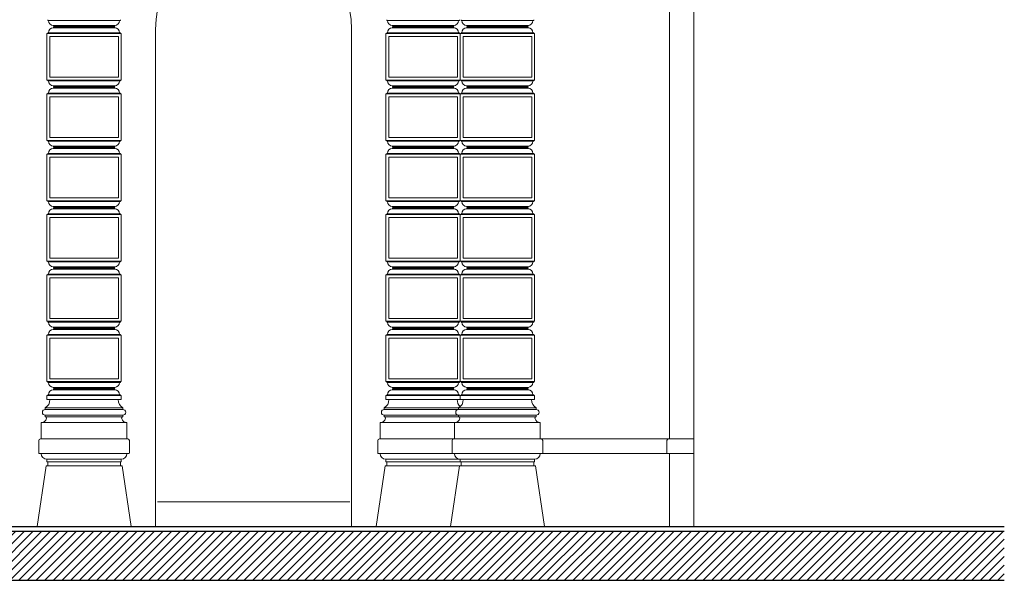
# Model space of a CAD drawing. Units: millimetres. Extents: x -35490 to -15614, y -22385 to 9808.
# Drawn here: x -31195 to -30592, y 7862 to 8205 of the extents above; entities that cross this region are included whole.
import ezdxf

# ---------------------------------------------------------------- set-up
doc = ezdxf.new("R2010")
doc.units = ezdxf.units.MM
for name, color, linetype, lineweight in [('+A_A_0.15', 3, 'Continuous', 0), ('+A_A_0.18', 191, 'Continuous', 18), ('+A_A_0.25', 4, 'Continuous', 0), ('+A_A_0.30', 5, 'Continuous', 0)]:
    doc.layers.add(name, color=color, linetype=linetype, lineweight=lineweight)
doc.layers.add('36', color=36, linetype='Continuous')
doc.layers.add('6', color=2, linetype='Continuous')

msp = doc.modelspace()

# ---------------------------------------------------------------- hatches: boundary and pattern name
at = {"layer": '36'}
h = msp.add_hatch(dxfattribs=at)
h.set_pattern_fill('ANSI31', color=256, scale=30, style=0)
h.set_pattern_definition([(45, (-35886.7553, 12779.6902), (-2.6516504, 2.6516504), [])])
h.paths.add_polyline_path([(-30591.84, 7861.8), (-30591.84, 7891.8), (-32845.8, 7891.8), (-32845.8, 7861.8)])

# ---------------------------------------------------------------- linework, layer by layer
at = {"layer": '+A_A_0.15'}
for p, q in [((-31111.38, 8198.8), (-31111.38, 7894.8)), ((-30991.38, 8198.8), (-30991.38, 7894.8))]:
    msp.add_line(p, q, dxfattribs=at)
msp.add_arc((-31051.38, 8198.8), 60, 0, 180, dxfattribs=at)
at = {"layer": '+A_A_0.18'}
for p, q in [((-30781.88, 8338.34), (-30781.88, 7894.8)), ((-30796.88, 8292.8), (-30796.88, 7948.3)), ((-30969.88, 8204.2), (-30969.88, 8204.7)), ((-30969.88, 8204.2), (-30969.38, 8204.2)), ((-30925.38, 8204.2), (-30969.38, 8204.2)), ((-30969.88, 8196.71), (-30969.88, 8196.21)), ((-30969.88, 8196.71), (-30969.38, 8196.71)), ((-30925.38, 8196.71), (-30969.38, 8196.71)), ((-30928.88, 8201.2), (-30966.38, 8201.2)), ((-30966.38, 8200.7), (-30966.38, 8201.2)), ((-30966.38, 8200.7), (-30965.88, 8200.7)), ((-30966.38, 8199.71), (-30966.38, 8200.21)), ((-30966.38, 8200.21), (-30965.88, 8200.21)), ((-30928.88, 8199.71), (-30966.38, 8199.71)), ((-30928.88, 8200.7), (-30965.88, 8200.7)), ((-30965.88, 8200.2), (-30965.88, 8200.7)), ((-30928.88, 8200.21), (-30965.88, 8200.21)), ((-30929.38, 8200.2), (-30965.88, 8200.2)), ((-30928.88, 8200.7), (-30929.38, 8200.7)), ((-30929.38, 8200.2), (-30929.38, 8200.7)), ((-30928.88, 8200.7), (-30928.88, 8201.2)), ((-30928.88, 8199.71), (-30928.88, 8200.21)), ((-30924.88, 8196.21), (-30970.38, 8196.21)), ((-30970.38, 8196.21), (-30970.38, 8167.81)), ((-30926.58, 8194.51), (-30968.68, 8194.51)), ((-30968.68, 8194.51), (-30968.68, 8169.51)), ((-30926.58, 8194.51), (-30926.58, 8169.51)), ((-30924.88, 8167.81), (-30970.38, 8167.81)), ((-30969.88, 8167.31), (-30969.88, 8167.81)), ((-30969.88, 8167.31), (-30969.38, 8167.31)), ((-30925.38, 8167.31), (-30969.38, 8167.31)), ((-30926.58, 8169.51), (-30968.68, 8169.51)), ((-30928.88, 8164.31), (-30966.38, 8164.31)), ((-30966.38, 8163.81), (-30966.38, 8164.31)), ((-30966.38, 8163.81), (-30965.88, 8163.81)), ((-30966.38, 8162.81), (-30966.38, 8163.31)), ((-30966.38, 8163.31), (-30965.88, 8163.31)), ((-30928.88, 8162.81), (-30966.38, 8162.81)), ((-30928.88, 8163.81), (-30965.88, 8163.81)), ((-30965.88, 8163.31), (-30965.88, 8163.81)), ((-30928.88, 8163.31), (-30965.88, 8163.31)), ((-30929.38, 8163.31), (-30965.88, 8163.31)), ((-30928.88, 8163.81), (-30929.38, 8163.81)), ((-30929.38, 8163.31), (-30929.38, 8163.81)), ((-30928.88, 8163.81), (-30928.88, 8164.31)), ((-30928.88, 8162.81), (-30928.88, 8163.31)), ((-30924.88, 8159.31), (-30970.38, 8159.31)), ((-30970.38, 8159.31), (-30970.38, 8130.9)), ((-30969.88, 8159.81), (-30969.88, 8159.31)), ((-30969.88, 8159.81), (-30969.38, 8159.81)), ((-30925.38, 8159.81), (-30969.38, 8159.81)), ((-30926.58, 8157.61), (-30968.68, 8157.61)), ((-30968.68, 8157.61), (-30968.68, 8132.6)), ((-30926.58, 8157.61), (-30926.58, 8132.6)), ((-30924.88, 8130.9), (-30970.38, 8130.9)), ((-30969.88, 8130.4), (-30969.88, 8130.9)), ((-30969.88, 8130.4), (-30969.38, 8130.4)), ((-30925.38, 8130.4), (-30969.38, 8130.4)), ((-30926.58, 8132.6), (-30968.68, 8132.6)), ((-30928.88, 8127.4), (-30966.38, 8127.4)), ((-30966.38, 8126.9), (-30966.38, 8127.4)), ((-30966.38, 8126.9), (-30965.88, 8126.9)), ((-30966.38, 8125.9), (-30966.38, 8126.4)), ((-30966.38, 8126.4), (-30965.88, 8126.4)), ((-30928.88, 8125.9), (-30966.38, 8125.9)), ((-30928.88, 8126.9), (-30965.88, 8126.9)), ((-30965.88, 8126.4), (-30965.88, 8126.9)), ((-30928.88, 8126.4), (-30965.88, 8126.4)), ((-30929.38, 8126.4), (-30965.88, 8126.4)), ((-30928.88, 8126.9), (-30929.38, 8126.9)), ((-30929.38, 8126.4), (-30929.38, 8126.9)), ((-30928.88, 8126.9), (-30928.88, 8127.4)), ((-30928.88, 8125.9), (-30928.88, 8126.4)), ((-30924.88, 8122.4), (-30970.38, 8122.4)), ((-30970.38, 8122.4), (-30970.38, 8094)), ((-30969.88, 8122.9), (-30969.88, 8122.4)), ((-30969.88, 8122.9), (-30969.38, 8122.9)), ((-30925.38, 8122.9), (-30969.38, 8122.9)), ((-30926.58, 8120.7), (-30968.68, 8120.7)), ((-30968.68, 8120.7), (-30968.68, 8095.7)), ((-30926.58, 8120.7), (-30926.58, 8095.7)), ((-30926.58, 8095.7), (-30968.68, 8095.7)), ((-30924.88, 8094), (-30970.38, 8094)), ((-30969.88, 8093.5), (-30969.88, 8094)), ((-30969.88, 8093.5), (-30969.38, 8093.5)), ((-30925.38, 8093.5), (-30969.38, 8093.5)), ((-30928.88, 8090.5), (-30966.38, 8090.5)), ((-30966.38, 8090), (-30966.38, 8090.5)), ((-30966.38, 8090), (-30965.88, 8090)), ((-30966.38, 8089), (-30966.38, 8089.5)), ((-30966.38, 8089.5), (-30965.88, 8089.5)), ((-30928.88, 8089), (-30966.38, 8089)), ((-30928.88, 8090), (-30965.88, 8090)), ((-30965.88, 8089.5), (-30965.88, 8090)), ((-30928.88, 8089.5), (-30965.88, 8089.5)), ((-30929.38, 8089.5), (-30965.88, 8089.5)), ((-30928.88, 8090), (-30929.38, 8090)), ((-30929.38, 8089.5), (-30929.38, 8090)), ((-30928.88, 8090), (-30928.88, 8090.5)), ((-30928.88, 8089), (-30928.88, 8089.5)), ((-30924.88, 8085.5), (-30970.38, 8085.5)), ((-30970.38, 8085.5), (-30970.38, 8057.1)), ((-30969.88, 8086), (-30969.88, 8085.5)), ((-30969.88, 8086), (-30969.38, 8086)), ((-30925.38, 8086), (-30969.38, 8086)), ((-30926.58, 8083.8), (-30968.68, 8083.8)), ((-30968.68, 8083.8), (-30968.68, 8058.8)), ((-30926.58, 8083.8), (-30926.58, 8058.8)), ((-30926.58, 8058.8), (-30968.68, 8058.8)), ((-30924.88, 8057.1), (-30970.38, 8057.1)), ((-30969.88, 8056.6), (-30969.88, 8057.1)), ((-30969.88, 8056.6), (-30969.38, 8056.6)), ((-30925.38, 8056.6), (-30969.38, 8056.6)), ((-30928.88, 8053.6), (-30966.38, 8053.6)), ((-30966.38, 8053.1), (-30966.38, 8053.6)), ((-30966.38, 8053.1), (-30965.88, 8053.1)), ((-30966.38, 8052.1), (-30966.38, 8052.6)), ((-30966.38, 8052.6), (-30965.88, 8052.6)), ((-30928.88, 8052.1), (-30966.38, 8052.1)), ((-30928.88, 8053.1), (-30965.88, 8053.1)), ((-30965.88, 8052.6), (-30965.88, 8053.1)), ((-30928.88, 8052.6), (-30965.88, 8052.6)), ((-30929.38, 8052.6), (-30965.88, 8052.6)), ((-30928.88, 8053.1), (-30929.38, 8053.1)), ((-30929.38, 8052.6), (-30929.38, 8053.1)), ((-30928.88, 8053.1), (-30928.88, 8053.6)), ((-30928.88, 8052.1), (-30928.88, 8052.6)), ((-30924.88, 8048.6), (-30970.38, 8048.6)), ((-30970.38, 8048.6), (-30970.38, 8020.2)), ((-30969.88, 8049.1), (-30969.88, 8048.6)), ((-30969.88, 8049.1), (-30969.38, 8049.1)), ((-30925.38, 8049.1), (-30969.38, 8049.1)), ((-30926.58, 8046.9), (-30968.68, 8046.9)), ((-30968.68, 8046.9), (-30968.68, 8021.9)), ((-30926.58, 8046.9), (-30926.58, 8021.9)), ((-30926.58, 8021.9), (-30968.68, 8021.9)), ((-30924.88, 8020.2), (-30970.38, 8020.2)), ((-30969.88, 8019.7), (-30969.88, 8020.2)), ((-30969.88, 8019.7), (-30969.38, 8019.7)), ((-30925.38, 8019.7), (-30969.38, 8019.7)), ((-30928.88, 8016.7), (-30966.38, 8016.7)), ((-30966.38, 8016.2), (-30966.38, 8016.7)), ((-30966.38, 8016.2), (-30965.88, 8016.2)), ((-30928.88, 8016.2), (-30965.88, 8016.2)), ((-30965.88, 8015.7), (-30965.88, 8016.2)), ((-30928.88, 8016.2), (-30929.38, 8016.2)), ((-30929.38, 8015.7), (-30929.38, 8016.2)), ((-30928.88, 8016.2), (-30928.88, 8016.7)), ((-30924.88, 8011.7), (-30970.38, 8011.7)), ((-30970.38, 8011.7), (-30970.38, 7983.3)), ((-30969.88, 8012.2), (-30969.88, 8011.7)), ((-30969.88, 8012.2), (-30969.38, 8012.2)), ((-30925.38, 8012.2), (-30969.38, 8012.2)), ((-30968.68, 8010), (-30968.68, 7985)), ((-30926.58, 8010), (-30968.68, 8010)), ((-30966.38, 8015.2), (-30966.38, 8015.7)), ((-30966.38, 8015.7), (-30965.88, 8015.7)), ((-30928.88, 8015.2), (-30966.38, 8015.2)), ((-30928.88, 8015.7), (-30965.88, 8015.7)), ((-30929.38, 8015.7), (-30965.88, 8015.7)), ((-30928.88, 8015.7), (-30929.38, 8015.7)), ((-30928.88, 8015.2), (-30928.88, 8015.7)), ((-30926.58, 8010), (-30926.58, 7985)), ((-30924.88, 7983.3), (-30970.38, 7983.3)), ((-30969.88, 7982.8), (-30969.88, 7983.3)), ((-30969.88, 7982.8), (-30969.38, 7982.8)), ((-30925.38, 7982.8), (-30969.38, 7982.8)), ((-30926.58, 7985), (-30968.68, 7985)), ((-30928.88, 7979.8), (-30966.38, 7979.8)), ((-30966.38, 7979.3), (-30966.38, 7979.8)), ((-30966.38, 7979.8), (-30966.38, 7979.3)), ((-30928.88, 7979.3), (-30928.88, 7979.8)), ((-30924.88, 7974.8), (-30970.38, 7974.8)), ((-30970.38, 7974.8), (-30969.88, 7974.8)), ((-30970.38, 7974.8), (-30970.38, 7972.3)), ((-30969.88, 7975.3), (-30969.88, 7974.8)), ((-30969.88, 7975.3), (-30969.38, 7975.3)), ((-30969.88, 7975.3), (-30969.88, 7974.8)), ((-30969.88, 7975.3), (-30969.38, 7975.3)), ((-30925.38, 7975.3), (-30969.38, 7975.3)), ((-30966.38, 7979.3), (-30965.88, 7979.3)), ((-30966.38, 7979.3), (-30965.88, 7979.3)), ((-30966.38, 7978.3), (-30966.38, 7978.8)), ((-30966.38, 7978.8), (-30965.88, 7978.8)), ((-30966.38, 7978.8), (-30965.88, 7978.8)), ((-30966.38, 7978.8), (-30966.38, 7978.3)), ((-30928.88, 7978.3), (-30966.38, 7978.3)), ((-30928.88, 7979.3), (-30965.88, 7979.3)), ((-30965.88, 7978.8), (-30965.88, 7979.3)), ((-30965.88, 7979.3), (-30965.88, 7978.8)), ((-30928.88, 7978.8), (-30965.88, 7978.8)), ((-30928.88, 7979.3), (-30929.38, 7979.3)), ((-30929.38, 7978.8), (-30929.38, 7979.3)), ((-30928.88, 7978.8), (-30929.38, 7978.8)), ((-30928.88, 7978.3), (-30928.88, 7978.8)), ((-30924.88, 7972.3), (-30970.38, 7972.3)), ((-30970.38, 7972.3), (-30968.58, 7972.3)), ((-30924.88, 7972.3), (-30926.68, 7972.3)), ((-30971.38, 7967.3), (-30971.38, 7966.3)), ((-30923.88, 7967.3), (-30971.38, 7967.3)), ((-30925.88, 7966.3), (-30971.38, 7966.3)), ((-30925.88, 7962.8), (-30971.38, 7962.8)), ((-30971.38, 7962.8), (-30971.38, 7961.8)), ((-30925.88, 7961.8), (-30971.38, 7961.8)), ((-30921.38, 7958.3), (-30973.88, 7958.3)), ((-30973.88, 7958.3), (-30973.88, 7948.3)), ((-30975.38, 7947.3), (-30975.38, 7939.8)), ((-30973.88, 7948.3), (-30974.38, 7948.3)), ((-30973.88, 7948.3), (-30781.88, 7948.3)), ((-30798.38, 7947.3), (-30798.38, 7939.8)), ((-30796.88, 7948.3), (-30797.38, 7948.3)), ((-30973.88, 7939.3), (-30974.88, 7939.3)), ((-30973.88, 7939.3), (-30781.88, 7939.3)), ((-30796.88, 7939.3), (-30797.88, 7939.3)), ((-30796.88, 7939.3), (-30796.88, 7894.8)), ((-30976.38, 7894.8), (-30970.88, 7931.8)), ((-30969.88, 7931.8), (-30970.88, 7931.8)), ((-30924.88, 7935.8), (-30970.38, 7935.8)), ((-30970.38, 7935.8), (-30970.38, 7934.3)), ((-30924.88, 7934.3), (-30970.38, 7934.3)), ((-30970.38, 7934.3), (-30969.88, 7934.3)), ((-30969.88, 7934.3), (-30969.88, 7931.8)), ((-30925.38, 7931.8), (-30969.88, 7931.8))]:
    msp.add_line(p, q, dxfattribs=at)
for centre, radius, start, end in [((-30966.38, 8204.2), 3, 180, 270), ((-30928.88, 8204.2), 3, 270, 0), ((-30966.38, 8196.71), 3, 90, 180), ((-30928.88, 8196.71), 3, 0, 90), ((-30966.38, 8167.31), 3, 180, 270), ((-30928.88, 8167.31), 3, 270, 0), ((-30966.38, 8159.81), 3, 90, 180), ((-30928.88, 8159.81), 3, 0, 90), ((-30966.38, 8130.4), 3, 180, 270), ((-30928.88, 8130.4), 3, 270, 0), ((-30966.38, 8122.9), 3, 90, 180), ((-30928.88, 8122.9), 3, 0, 90), ((-30966.38, 8093.5), 3, 180, 270), ((-30966.38, 8086), 3, 90, 180), ((-30928.88, 8093.5), 3, 270, 0), ((-30928.88, 8086), 3, 0, 90), ((-30966.38, 8056.6), 3, 180, 270), ((-30966.38, 8049.1), 3, 90, 180), ((-30928.88, 8056.6), 3, 270, 0), ((-30928.88, 8049.1), 3, 0, 90), ((-30966.38, 8019.7), 3, 180, 270), ((-30928.88, 8019.7), 3, 270, 0), ((-30966.38, 8012.2), 3, 90, 180), ((-30928.88, 8012.2), 3, 0, 90), ((-30966.38, 7982.8), 3, 180, 270), ((-30928.88, 7982.8), 3, 270, 0), ((-30966.38, 7975.3), 3, 90, 180), ((-30928.88, 7975.3), 3, 0, 90), ((-30974.06, 7972.08), 5.49, 299.26342, 2.23893), ((-30921.2, 7972.08), 5.49, 177.76107, 227.8468), ((-30971.38, 7964.55), 1.75, 90, 270), ((-30971.38, 7961.05), 0.75, 348.31695, 90), ((-30973.83, 7961.55), 3.25, 269.09965, 348.44767), ((-30974.38, 7947.3), 1, 90, 180), ((-30797.38, 7947.3), 1, 90, 180), ((-30974.88, 7939.8), 0.5, 180, 270), ((-30970.38, 7939.3), 3.5, 180, 270), ((-30797.88, 7939.8), 0.5, 180, 270)]:
    msp.add_arc(centre, radius, start, end, dxfattribs=at)
at = {"layer": '+A_A_0.25'}
for p, q in [((-30925.38, 8204.2), (-30925.88, 8204.2)), ((-30925.38, 8204.2), (-30925.38, 8204.7)), ((-30925.38, 8196.71), (-30925.88, 8196.71)), ((-30925.38, 8196.71), (-30925.38, 8196.21)), ((-30924.88, 8196.21), (-30924.88, 8167.81)), ((-30925.38, 8167.31), (-30925.88, 8167.31)), ((-30925.38, 8167.31), (-30925.38, 8167.81)), ((-30925.38, 8159.81), (-30925.88, 8159.81)), ((-30925.38, 8159.81), (-30925.38, 8159.31)), ((-30924.88, 8159.31), (-30924.88, 8130.9)), ((-30925.38, 8130.4), (-30925.88, 8130.4)), ((-30925.38, 8130.4), (-30925.38, 8130.9)), ((-30925.38, 8122.9), (-30925.88, 8122.9)), ((-30925.38, 8122.9), (-30925.38, 8122.4)), ((-30924.88, 8122.4), (-30924.88, 8094)), ((-30925.38, 8093.5), (-30925.88, 8093.5)), ((-30925.38, 8093.5), (-30925.38, 8094)), ((-30925.38, 8086), (-30925.88, 8086)), ((-30925.38, 8086), (-30925.38, 8085.5)), ((-30924.88, 8085.5), (-30924.88, 8057.1)), ((-30925.38, 8056.6), (-30925.88, 8056.6)), ((-30925.38, 8056.6), (-30925.38, 8057.1)), ((-30925.38, 8049.1), (-30925.88, 8049.1)), ((-30925.38, 8049.1), (-30925.38, 8048.6)), ((-30924.88, 8048.6), (-30924.88, 8020.2)), ((-30925.38, 8019.7), (-30925.88, 8019.7)), ((-30925.38, 8019.7), (-30925.38, 8020.2)), ((-30925.38, 8012.2), (-30925.88, 8012.2)), ((-30925.38, 8012.2), (-30925.38, 8011.7)), ((-30924.88, 8011.7), (-30924.88, 7983.3)), ((-30925.38, 7982.8), (-30925.88, 7982.8)), ((-30925.38, 7982.8), (-30925.38, 7983.3)), ((-30925.38, 7975.3), (-30925.88, 7975.3)), ((-30925.38, 7975.3), (-30925.38, 7974.8)), ((-30924.88, 7974.8), (-30924.88, 7972.3)), ((-30924.88, 7972.3), (-30923.08, 7972.3)), ((-31182.88, 7947.3), (-31182.88, 7939.8)), ((-30924.88, 7934.3), (-30925.38, 7934.3)), ((-31110.25, 7909.8), (-30992.52, 7909.8)), ((-31183.88, 7894.8), (-31126.38, 7894.8))]:
    msp.add_line(p, q, dxfattribs=at)
for centre, radius, start, end in [((-31181.88, 7947.3), 1, 90, 180), ((-31182.38, 7939.8), 0.5, 180, 270)]:
    msp.add_arc(centre, radius, start, end, dxfattribs=at)
at = {"layer": '+A_A_0.30'}
for p, q in [((-31177.38, 8204.2), (-31177.38, 8204.7)), ((-31177.38, 8204.2), (-31176.88, 8204.2)), ((-31132.88, 8204.2), (-31176.88, 8204.2)), ((-31132.88, 8204.2), (-31133.38, 8204.2)), ((-31132.88, 8204.2), (-31132.88, 8204.7)), ((-30924.38, 8204.2), (-30924.38, 8204.7)), ((-30924.38, 8204.2), (-30923.88, 8204.2)), ((-30879.88, 8204.2), (-30923.88, 8204.2)), ((-30879.88, 8204.2), (-30880.38, 8204.2)), ((-30879.88, 8204.2), (-30879.88, 8204.7)), ((-31177.38, 8196.71), (-31177.38, 8196.21)), ((-31177.38, 8196.71), (-31176.88, 8196.71)), ((-31132.88, 8196.71), (-31176.88, 8196.71)), ((-31136.38, 8201.2), (-31173.88, 8201.2)), ((-31173.88, 8200.7), (-31173.88, 8201.2)), ((-31173.88, 8200.7), (-31173.38, 8200.7)), ((-31173.88, 8199.71), (-31173.88, 8200.21)), ((-31173.88, 8200.21), (-31173.38, 8200.21)), ((-31136.38, 8199.71), (-31173.88, 8199.71)), ((-31136.38, 8200.7), (-31173.38, 8200.7)), ((-31173.38, 8200.2), (-31173.38, 8200.7)), ((-31136.38, 8200.21), (-31173.38, 8200.21)), ((-31136.88, 8200.2), (-31173.38, 8200.2)), ((-31136.38, 8200.7), (-31136.88, 8200.7)), ((-31136.88, 8200.2), (-31136.88, 8200.7)), ((-31136.38, 8200.7), (-31136.38, 8201.2)), ((-31136.38, 8199.71), (-31136.38, 8200.21)), ((-31132.88, 8196.71), (-31133.38, 8196.71)), ((-31132.88, 8196.71), (-31132.88, 8196.21)), ((-30924.38, 8196.71), (-30924.38, 8196.21)), ((-30924.38, 8196.71), (-30923.88, 8196.71)), ((-30879.88, 8196.71), (-30923.88, 8196.71)), ((-30883.38, 8201.2), (-30920.88, 8201.2)), ((-30920.88, 8200.7), (-30920.88, 8201.2)), ((-30920.88, 8200.7), (-30920.38, 8200.7)), ((-30920.88, 8199.71), (-30920.88, 8200.21)), ((-30920.88, 8200.21), (-30920.38, 8200.21)), ((-30883.38, 8199.71), (-30920.88, 8199.71)), ((-30883.38, 8200.7), (-30920.38, 8200.7)), ((-30920.38, 8200.2), (-30920.38, 8200.7)), ((-30883.38, 8200.21), (-30920.38, 8200.21)), ((-30883.88, 8200.2), (-30920.38, 8200.2)), ((-30883.38, 8200.7), (-30883.88, 8200.7)), ((-30883.88, 8200.2), (-30883.88, 8200.7)), ((-30883.38, 8200.7), (-30883.38, 8201.2)), ((-30883.38, 8199.71), (-30883.38, 8200.21)), ((-30879.88, 8196.71), (-30880.38, 8196.71)), ((-30879.88, 8196.71), (-30879.88, 8196.21)), ((-31132.38, 8196.21), (-31177.88, 8196.21)), ((-31177.88, 8196.21), (-31177.88, 8167.81)), ((-31134.08, 8194.51), (-31176.18, 8194.51)), ((-31176.18, 8194.51), (-31176.18, 8169.51)), ((-31134.08, 8194.51), (-31134.08, 8169.51)), ((-31132.38, 8196.21), (-31132.38, 8167.81)), ((-30879.38, 8196.21), (-30924.88, 8196.21)), ((-30924.88, 8196.21), (-30924.88, 8167.81)), ((-30881.08, 8194.51), (-30923.18, 8194.51)), ((-30923.18, 8194.51), (-30923.18, 8169.51)), ((-30881.08, 8194.51), (-30881.08, 8169.51)), ((-30879.38, 8196.21), (-30879.38, 8167.81)), ((-31132.38, 8167.81), (-31177.88, 8167.81)), ((-31177.38, 8167.31), (-31177.38, 8167.81)), ((-31177.38, 8167.31), (-31176.88, 8167.31)), ((-31132.88, 8167.31), (-31176.88, 8167.31)), ((-31134.08, 8169.51), (-31176.18, 8169.51)), ((-31132.88, 8167.31), (-31133.38, 8167.31)), ((-31132.88, 8167.31), (-31132.88, 8167.81)), ((-30879.38, 8167.81), (-30924.88, 8167.81)), ((-30924.38, 8167.31), (-30924.38, 8167.81)), ((-30924.38, 8167.31), (-30923.88, 8167.31)), ((-30879.88, 8167.31), (-30923.88, 8167.31)), ((-30881.08, 8169.51), (-30923.18, 8169.51)), ((-30879.88, 8167.31), (-30880.38, 8167.31)), ((-30879.88, 8167.31), (-30879.88, 8167.81)), ((-31136.38, 8164.31), (-31173.88, 8164.31)), ((-31173.88, 8163.81), (-31173.88, 8164.31)), ((-31173.88, 8163.81), (-31173.38, 8163.81)), ((-31173.88, 8162.81), (-31173.88, 8163.31)), ((-31173.88, 8163.31), (-31173.38, 8163.31)), ((-31136.38, 8162.81), (-31173.88, 8162.81)), ((-31136.38, 8163.81), (-31173.38, 8163.81)), ((-31173.38, 8163.31), (-31173.38, 8163.81)), ((-31136.38, 8163.31), (-31173.38, 8163.31)), ((-31136.88, 8163.31), (-31173.38, 8163.31)), ((-31136.38, 8163.81), (-31136.88, 8163.81)), ((-31136.88, 8163.31), (-31136.88, 8163.81)), ((-31136.38, 8163.81), (-31136.38, 8164.31)), ((-31136.38, 8162.81), (-31136.38, 8163.31)), ((-30883.38, 8164.31), (-30920.88, 8164.31)), ((-30920.88, 8163.81), (-30920.88, 8164.31)), ((-30920.88, 8163.81), (-30920.38, 8163.81)), ((-30920.88, 8162.81), (-30920.88, 8163.31)), ((-30920.88, 8163.31), (-30920.38, 8163.31)), ((-30883.38, 8162.81), (-30920.88, 8162.81)), ((-30883.38, 8163.81), (-30920.38, 8163.81)), ((-30920.38, 8163.31), (-30920.38, 8163.81)), ((-30883.38, 8163.31), (-30920.38, 8163.31)), ((-30883.88, 8163.31), (-30920.38, 8163.31)), ((-30883.38, 8163.81), (-30883.88, 8163.81)), ((-30883.88, 8163.31), (-30883.88, 8163.81)), ((-30883.38, 8163.81), (-30883.38, 8164.31)), ((-30883.38, 8162.81), (-30883.38, 8163.31)), ((-31132.38, 8159.31), (-31177.88, 8159.31)), ((-31177.88, 8159.31), (-31177.88, 8130.9)), ((-31177.38, 8159.81), (-31177.38, 8159.31)), ((-31177.38, 8159.81), (-31176.88, 8159.81)), ((-31132.88, 8159.81), (-31176.88, 8159.81)), ((-31134.08, 8157.61), (-31176.18, 8157.61)), ((-31176.18, 8157.61), (-31176.18, 8132.6)), ((-31134.08, 8157.61), (-31134.08, 8132.6)), ((-31132.88, 8159.81), (-31133.38, 8159.81)), ((-31132.88, 8159.81), (-31132.88, 8159.31)), ((-31132.38, 8159.31), (-31132.38, 8130.9)), ((-30879.38, 8159.31), (-30924.88, 8159.31)), ((-30924.88, 8159.31), (-30924.88, 8130.9)), ((-30924.38, 8159.81), (-30924.38, 8159.31)), ((-30924.38, 8159.81), (-30923.88, 8159.81)), ((-30879.88, 8159.81), (-30923.88, 8159.81)), ((-30881.08, 8157.61), (-30923.18, 8157.61)), ((-30923.18, 8157.61), (-30923.18, 8132.6)), ((-30881.08, 8157.61), (-30881.08, 8132.6)), ((-30879.88, 8159.81), (-30880.38, 8159.81)), ((-30879.88, 8159.81), (-30879.88, 8159.31)), ((-30879.38, 8159.31), (-30879.38, 8130.9)), ((-31132.38, 8130.9), (-31177.88, 8130.9)), ((-31177.38, 8130.4), (-31177.38, 8130.9)), ((-31177.38, 8130.4), (-31176.88, 8130.4)), ((-31132.88, 8130.4), (-31176.88, 8130.4)), ((-31134.08, 8132.6), (-31176.18, 8132.6)), ((-31132.88, 8130.4), (-31133.38, 8130.4)), ((-31132.88, 8130.4), (-31132.88, 8130.9)), ((-30879.38, 8130.9), (-30924.88, 8130.9)), ((-30924.38, 8130.4), (-30924.38, 8130.9)), ((-30924.38, 8130.4), (-30923.88, 8130.4)), ((-30879.88, 8130.4), (-30923.88, 8130.4)), ((-30881.08, 8132.6), (-30923.18, 8132.6)), ((-30879.88, 8130.4), (-30880.38, 8130.4)), ((-30879.88, 8130.4), (-30879.88, 8130.9)), ((-31136.38, 8127.4), (-31173.88, 8127.4)), ((-31173.88, 8126.9), (-31173.88, 8127.4)), ((-31173.88, 8126.9), (-31173.38, 8126.9)), ((-31173.88, 8125.9), (-31173.88, 8126.4)), ((-31173.88, 8126.4), (-31173.38, 8126.4)), ((-31136.38, 8125.9), (-31173.88, 8125.9)), ((-31136.38, 8126.9), (-31173.38, 8126.9)), ((-31173.38, 8126.4), (-31173.38, 8126.9)), ((-31136.38, 8126.4), (-31173.38, 8126.4)), ((-31136.88, 8126.4), (-31173.38, 8126.4)), ((-31136.38, 8126.9), (-31136.88, 8126.9)), ((-31136.88, 8126.4), (-31136.88, 8126.9)), ((-31136.38, 8126.9), (-31136.38, 8127.4)), ((-31136.38, 8125.9), (-31136.38, 8126.4)), ((-30883.38, 8127.4), (-30920.88, 8127.4)), ((-30920.88, 8126.9), (-30920.88, 8127.4)), ((-30920.88, 8126.9), (-30920.38, 8126.9)), ((-30920.88, 8125.9), (-30920.88, 8126.4)), ((-30920.88, 8126.4), (-30920.38, 8126.4)), ((-30883.38, 8125.9), (-30920.88, 8125.9)), ((-30883.38, 8126.9), (-30920.38, 8126.9)), ((-30920.38, 8126.4), (-30920.38, 8126.9)), ((-30883.38, 8126.4), (-30920.38, 8126.4)), ((-30883.88, 8126.4), (-30920.38, 8126.4)), ((-30883.38, 8126.9), (-30883.88, 8126.9)), ((-30883.88, 8126.4), (-30883.88, 8126.9)), ((-30883.38, 8126.9), (-30883.38, 8127.4)), ((-30883.38, 8125.9), (-30883.38, 8126.4)), ((-31132.38, 8122.4), (-31177.88, 8122.4)), ((-31177.88, 8122.4), (-31177.88, 8094)), ((-31177.38, 8122.9), (-31177.38, 8122.4)), ((-31177.38, 8122.9), (-31176.88, 8122.9)), ((-31132.88, 8122.9), (-31176.88, 8122.9)), ((-31134.08, 8120.7), (-31176.18, 8120.7)), ((-31176.18, 8120.7), (-31176.18, 8095.7)), ((-31134.08, 8120.7), (-31134.08, 8095.7)), ((-31132.88, 8122.9), (-31133.38, 8122.9)), ((-31132.88, 8122.9), (-31132.88, 8122.4)), ((-31132.38, 8122.4), (-31132.38, 8094)), ((-30879.38, 8122.4), (-30924.88, 8122.4)), ((-30924.88, 8122.4), (-30924.88, 8094)), ((-30924.38, 8122.9), (-30924.38, 8122.4)), ((-30924.38, 8122.9), (-30923.88, 8122.9)), ((-30879.88, 8122.9), (-30923.88, 8122.9)), ((-30881.08, 8120.7), (-30923.18, 8120.7)), ((-30923.18, 8120.7), (-30923.18, 8095.7)), ((-30881.08, 8120.7), (-30881.08, 8095.7)), ((-30879.88, 8122.9), (-30880.38, 8122.9)), ((-30879.88, 8122.9), (-30879.88, 8122.4)), ((-30879.38, 8122.4), (-30879.38, 8094)), ((-31134.08, 8095.7), (-31176.18, 8095.7)), ((-30881.08, 8095.7), (-30923.18, 8095.7)), ((-31132.38, 8094), (-31177.88, 8094)), ((-31177.38, 8093.5), (-31177.38, 8094)), ((-31177.38, 8093.5), (-31176.88, 8093.5)), ((-31132.88, 8093.5), (-31176.88, 8093.5)), ((-31136.38, 8090.5), (-31173.88, 8090.5)), ((-31173.88, 8090), (-31173.88, 8090.5)), ((-31173.88, 8090), (-31173.38, 8090)), ((-31173.88, 8089), (-31173.88, 8089.5)), ((-31173.88, 8089.5), (-31173.38, 8089.5)), ((-31136.38, 8089), (-31173.88, 8089)), ((-31136.38, 8090), (-31173.38, 8090)), ((-31173.38, 8089.5), (-31173.38, 8090)), ((-31136.38, 8089.5), (-31173.38, 8089.5)), ((-31136.88, 8089.5), (-31173.38, 8089.5)), ((-31136.38, 8090), (-31136.88, 8090)), ((-31136.88, 8089.5), (-31136.88, 8090)), ((-31136.38, 8090), (-31136.38, 8090.5)), ((-31136.38, 8089), (-31136.38, 8089.5)), ((-31132.88, 8093.5), (-31133.38, 8093.5)), ((-31132.88, 8093.5), (-31132.88, 8094)), ((-30879.38, 8094), (-30924.88, 8094)), ((-30924.38, 8093.5), (-30924.38, 8094)), ((-30924.38, 8093.5), (-30923.88, 8093.5)), ((-30879.88, 8093.5), (-30923.88, 8093.5)), ((-30883.38, 8090.5), (-30920.88, 8090.5)), ((-30920.88, 8090), (-30920.88, 8090.5)), ((-30920.88, 8090), (-30920.38, 8090)), ((-30920.88, 8089), (-30920.88, 8089.5)), ((-30920.88, 8089.5), (-30920.38, 8089.5)), ((-30883.38, 8089), (-30920.88, 8089)), ((-30883.38, 8090), (-30920.38, 8090)), ((-30920.38, 8089.5), (-30920.38, 8090)), ((-30883.38, 8089.5), (-30920.38, 8089.5)), ((-30883.88, 8089.5), (-30920.38, 8089.5)), ((-30883.38, 8090), (-30883.88, 8090)), ((-30883.88, 8089.5), (-30883.88, 8090)), ((-30883.38, 8090), (-30883.38, 8090.5)), ((-30883.38, 8089), (-30883.38, 8089.5)), ((-30879.88, 8093.5), (-30880.38, 8093.5)), ((-30879.88, 8093.5), (-30879.88, 8094)), ((-31132.38, 8085.5), (-31177.88, 8085.5)), ((-31177.88, 8085.5), (-31177.88, 8057.1)), ((-31177.38, 8086), (-31177.38, 8085.5)), ((-31177.38, 8086), (-31176.88, 8086)), ((-31132.88, 8086), (-31176.88, 8086)), ((-31134.08, 8083.8), (-31176.18, 8083.8)), ((-31176.18, 8083.8), (-31176.18, 8058.8)), ((-31134.08, 8083.8), (-31134.08, 8058.8)), ((-31132.88, 8086), (-31133.38, 8086)), ((-31132.88, 8086), (-31132.88, 8085.5)), ((-31132.38, 8085.5), (-31132.38, 8057.1)), ((-30879.38, 8085.5), (-30924.88, 8085.5)), ((-30924.88, 8085.5), (-30924.88, 8057.1)), ((-30924.38, 8086), (-30924.38, 8085.5)), ((-30924.38, 8086), (-30923.88, 8086)), ((-30879.88, 8086), (-30923.88, 8086)), ((-30881.08, 8083.8), (-30923.18, 8083.8)), ((-30923.18, 8083.8), (-30923.18, 8058.8)), ((-30881.08, 8083.8), (-30881.08, 8058.8)), ((-30879.88, 8086), (-30880.38, 8086)), ((-30879.88, 8086), (-30879.88, 8085.5)), ((-30879.38, 8085.5), (-30879.38, 8057.1)), ((-31134.08, 8058.8), (-31176.18, 8058.8)), ((-30881.08, 8058.8), (-30923.18, 8058.8)), ((-31132.38, 8057.1), (-31177.88, 8057.1)), ((-31177.38, 8056.6), (-31177.38, 8057.1)), ((-31177.38, 8056.6), (-31176.88, 8056.6)), ((-31132.88, 8056.6), (-31176.88, 8056.6)), ((-31136.38, 8053.6), (-31173.88, 8053.6)), ((-31173.88, 8053.1), (-31173.88, 8053.6)), ((-31173.88, 8053.1), (-31173.38, 8053.1)), ((-31173.88, 8052.1), (-31173.88, 8052.6)), ((-31173.88, 8052.6), (-31173.38, 8052.6)), ((-31136.38, 8052.1), (-31173.88, 8052.1)), ((-31136.38, 8053.1), (-31173.38, 8053.1)), ((-31173.38, 8052.6), (-31173.38, 8053.1)), ((-31136.38, 8052.6), (-31173.38, 8052.6)), ((-31136.88, 8052.6), (-31173.38, 8052.6)), ((-31136.38, 8053.1), (-31136.88, 8053.1)), ((-31136.88, 8052.6), (-31136.88, 8053.1)), ((-31136.38, 8053.1), (-31136.38, 8053.6)), ((-31136.38, 8052.1), (-31136.38, 8052.6)), ((-31132.88, 8056.6), (-31133.38, 8056.6)), ((-31132.88, 8056.6), (-31132.88, 8057.1)), ((-30879.38, 8057.1), (-30924.88, 8057.1)), ((-30924.38, 8056.6), (-30924.38, 8057.1)), ((-30924.38, 8056.6), (-30923.88, 8056.6)), ((-30879.88, 8056.6), (-30923.88, 8056.6)), ((-30883.38, 8053.6), (-30920.88, 8053.6)), ((-30920.88, 8053.1), (-30920.88, 8053.6)), ((-30920.88, 8053.1), (-30920.38, 8053.1)), ((-30920.88, 8052.1), (-30920.88, 8052.6)), ((-30920.88, 8052.6), (-30920.38, 8052.6)), ((-30883.38, 8052.1), (-30920.88, 8052.1)), ((-30883.38, 8053.1), (-30920.38, 8053.1)), ((-30920.38, 8052.6), (-30920.38, 8053.1)), ((-30883.38, 8052.6), (-30920.38, 8052.6)), ((-30883.88, 8052.6), (-30920.38, 8052.6)), ((-30883.38, 8053.1), (-30883.88, 8053.1)), ((-30883.88, 8052.6), (-30883.88, 8053.1)), ((-30883.38, 8053.1), (-30883.38, 8053.6)), ((-30883.38, 8052.1), (-30883.38, 8052.6)), ((-30879.88, 8056.6), (-30880.38, 8056.6)), ((-30879.88, 8056.6), (-30879.88, 8057.1)), ((-31132.38, 8048.6), (-31177.88, 8048.6)), ((-31177.88, 8048.6), (-31177.88, 8020.2)), ((-31177.38, 8049.1), (-31177.38, 8048.6)), ((-31177.38, 8049.1), (-31176.88, 8049.1)), ((-31132.88, 8049.1), (-31176.88, 8049.1)), ((-31134.08, 8046.9), (-31176.18, 8046.9)), ((-31176.18, 8046.9), (-31176.18, 8021.9)), ((-31134.08, 8046.9), (-31134.08, 8021.9)), ((-31132.88, 8049.1), (-31133.38, 8049.1)), ((-31132.88, 8049.1), (-31132.88, 8048.6)), ((-31132.38, 8048.6), (-31132.38, 8020.2)), ((-30879.38, 8048.6), (-30924.88, 8048.6)), ((-30924.88, 8048.6), (-30924.88, 8020.2)), ((-30924.38, 8049.1), (-30924.38, 8048.6)), ((-30924.38, 8049.1), (-30923.88, 8049.1)), ((-30879.88, 8049.1), (-30923.88, 8049.1)), ((-30881.08, 8046.9), (-30923.18, 8046.9)), ((-30923.18, 8046.9), (-30923.18, 8021.9)), ((-30881.08, 8046.9), (-30881.08, 8021.9)), ((-30879.88, 8049.1), (-30880.38, 8049.1)), ((-30879.88, 8049.1), (-30879.88, 8048.6)), ((-30879.38, 8048.6), (-30879.38, 8020.2)), ((-31134.08, 8021.9), (-31176.18, 8021.9)), ((-30881.08, 8021.9), (-30923.18, 8021.9)), ((-31132.38, 8020.2), (-31177.88, 8020.2)), ((-31177.38, 8019.7), (-31177.38, 8020.2)), ((-31177.38, 8019.7), (-31176.88, 8019.7)), ((-31132.88, 8019.7), (-31176.88, 8019.7)), ((-31136.38, 8016.7), (-31173.88, 8016.7)), ((-31173.88, 8016.2), (-31173.88, 8016.7)), ((-31173.88, 8016.2), (-31173.38, 8016.2)), ((-31136.38, 8016.2), (-31173.38, 8016.2)), ((-31173.38, 8015.7), (-31173.38, 8016.2)), ((-31136.38, 8016.2), (-31136.88, 8016.2)), ((-31136.88, 8015.7), (-31136.88, 8016.2)), ((-31136.38, 8016.2), (-31136.38, 8016.7)), ((-31132.88, 8019.7), (-31133.38, 8019.7)), ((-31132.88, 8019.7), (-31132.88, 8020.2)), ((-30879.38, 8020.2), (-30924.88, 8020.2)), ((-30924.38, 8019.7), (-30924.38, 8020.2)), ((-30924.38, 8019.7), (-30923.88, 8019.7)), ((-30879.88, 8019.7), (-30923.88, 8019.7)), ((-30883.38, 8016.7), (-30920.88, 8016.7)), ((-30920.88, 8016.2), (-30920.88, 8016.7)), ((-30920.88, 8016.2), (-30920.38, 8016.2)), ((-30883.38, 8016.2), (-30920.38, 8016.2)), ((-30920.38, 8015.7), (-30920.38, 8016.2)), ((-30883.38, 8016.2), (-30883.88, 8016.2)), ((-30883.88, 8015.7), (-30883.88, 8016.2)), ((-30883.38, 8016.2), (-30883.38, 8016.7)), ((-30879.88, 8019.7), (-30880.38, 8019.7)), ((-30879.88, 8019.7), (-30879.88, 8020.2)), ((-31132.38, 8011.7), (-31177.88, 8011.7)), ((-31177.88, 8011.7), (-31177.88, 7983.3)), ((-31177.38, 8012.2), (-31177.38, 8011.7)), ((-31177.38, 8012.2), (-31176.88, 8012.2)), ((-31132.88, 8012.2), (-31176.88, 8012.2)), ((-31176.18, 8010), (-31176.18, 7985)), ((-31134.08, 8010), (-31176.18, 8010)), ((-31173.88, 8015.2), (-31173.88, 8015.7)), ((-31173.88, 8015.7), (-31173.38, 8015.7)), ((-31136.38, 8015.2), (-31173.88, 8015.2)), ((-31136.38, 8015.7), (-31173.38, 8015.7)), ((-31136.88, 8015.7), (-31173.38, 8015.7)), ((-31136.38, 8015.7), (-31136.88, 8015.7)), ((-31136.38, 8015.2), (-31136.38, 8015.7)), ((-31134.08, 8010), (-31134.08, 7985)), ((-31132.88, 8012.2), (-31133.38, 8012.2)), ((-31132.88, 8012.2), (-31132.88, 8011.7)), ((-31132.38, 8011.7), (-31132.38, 7983.3)), ((-30879.38, 8011.7), (-30924.88, 8011.7)), ((-30924.88, 8011.7), (-30924.88, 7983.3)), ((-30924.38, 8012.2), (-30924.38, 8011.7)), ((-30924.38, 8012.2), (-30923.88, 8012.2)), ((-30879.88, 8012.2), (-30923.88, 8012.2)), ((-30923.18, 8010), (-30923.18, 7985)), ((-30881.08, 8010), (-30923.18, 8010)), ((-30920.88, 8015.2), (-30920.88, 8015.7)), ((-30920.88, 8015.7), (-30920.38, 8015.7)), ((-30883.38, 8015.2), (-30920.88, 8015.2)), ((-30883.38, 8015.7), (-30920.38, 8015.7)), ((-30883.88, 8015.7), (-30920.38, 8015.7)), ((-30883.38, 8015.7), (-30883.88, 8015.7)), ((-30883.38, 8015.2), (-30883.38, 8015.7)), ((-30881.08, 8010), (-30881.08, 7985)), ((-30879.88, 8012.2), (-30880.38, 8012.2)), ((-30879.88, 8012.2), (-30879.88, 8011.7)), ((-30879.38, 8011.7), (-30879.38, 7983.3)), ((-31132.38, 7983.3), (-31177.88, 7983.3)), ((-31177.38, 7982.8), (-31177.38, 7983.3)), ((-31177.38, 7982.8), (-31176.88, 7982.8)), ((-31132.88, 7982.8), (-31176.88, 7982.8)), ((-31134.08, 7985), (-31176.18, 7985)), ((-31136.38, 7979.8), (-31173.88, 7979.8)), ((-31173.88, 7979.3), (-31173.88, 7979.8)), ((-31173.88, 7979.8), (-31173.88, 7979.3)), ((-31136.38, 7979.3), (-31136.38, 7979.8)), ((-31132.88, 7982.8), (-31133.38, 7982.8)), ((-31132.88, 7982.8), (-31132.88, 7983.3)), ((-30879.38, 7983.3), (-30924.88, 7983.3)), ((-30924.38, 7982.8), (-30924.38, 7983.3)), ((-30924.38, 7982.8), (-30923.88, 7982.8)), ((-30879.88, 7982.8), (-30923.88, 7982.8)), ((-30881.08, 7985), (-30923.18, 7985)), ((-30883.38, 7979.8), (-30920.88, 7979.8)), ((-30920.88, 7979.3), (-30920.88, 7979.8)), ((-30920.88, 7979.8), (-30920.88, 7979.3)), ((-30883.38, 7979.3), (-30883.38, 7979.8)), ((-30879.88, 7982.8), (-30880.38, 7982.8)), ((-30879.88, 7982.8), (-30879.88, 7983.3)), ((-31132.38, 7974.8), (-31177.88, 7974.8)), ((-31177.88, 7974.8), (-31177.38, 7974.8)), ((-31177.88, 7974.8), (-31177.88, 7972.3)), ((-31177.38, 7975.3), (-31177.38, 7974.8)), ((-31177.38, 7975.3), (-31176.88, 7975.3)), ((-31177.38, 7975.3), (-31177.38, 7974.8)), ((-31177.38, 7975.3), (-31176.88, 7975.3)), ((-31132.88, 7975.3), (-31176.88, 7975.3)), ((-31173.88, 7979.3), (-31173.38, 7979.3)), ((-31173.88, 7979.3), (-31173.38, 7979.3)), ((-31173.88, 7978.3), (-31173.88, 7978.8)), ((-31173.88, 7978.8), (-31173.38, 7978.8)), ((-31173.88, 7978.8), (-31173.38, 7978.8)), ((-31173.88, 7978.8), (-31173.88, 7978.3)), ((-31136.38, 7978.3), (-31173.88, 7978.3)), ((-31136.38, 7979.3), (-31173.38, 7979.3)), ((-31173.38, 7978.8), (-31173.38, 7979.3)), ((-31173.38, 7979.3), (-31173.38, 7978.8)), ((-31136.38, 7978.8), (-31173.38, 7978.8)), ((-31136.38, 7979.3), (-31136.88, 7979.3)), ((-31136.88, 7978.8), (-31136.88, 7979.3)), ((-31136.38, 7978.8), (-31136.88, 7978.8)), ((-31136.38, 7978.3), (-31136.38, 7978.8)), ((-31132.88, 7975.3), (-31133.38, 7975.3)), ((-31132.88, 7975.3), (-31132.88, 7974.8)), ((-31132.38, 7974.8), (-31132.38, 7972.3)), ((-30879.38, 7974.8), (-30924.88, 7974.8)), ((-30924.88, 7974.8), (-30924.38, 7974.8)), ((-30924.88, 7974.8), (-30924.88, 7972.3)), ((-30924.38, 7975.3), (-30924.38, 7974.8)), ((-30924.38, 7975.3), (-30923.88, 7975.3)), ((-30924.38, 7975.3), (-30924.38, 7974.8)), ((-30924.38, 7975.3), (-30923.88, 7975.3)), ((-30879.88, 7975.3), (-30923.88, 7975.3)), ((-30920.88, 7979.3), (-30920.38, 7979.3)), ((-30920.88, 7979.3), (-30920.38, 7979.3)), ((-30920.88, 7978.3), (-30920.88, 7978.8)), ((-30920.88, 7978.8), (-30920.38, 7978.8)), ((-30920.88, 7978.8), (-30920.38, 7978.8)), ((-30920.88, 7978.8), (-30920.88, 7978.3)), ((-30883.38, 7978.3), (-30920.88, 7978.3)), ((-30883.38, 7979.3), (-30920.38, 7979.3)), ((-30920.38, 7978.8), (-30920.38, 7979.3)), ((-30920.38, 7979.3), (-30920.38, 7978.8)), ((-30883.38, 7978.8), (-30920.38, 7978.8)), ((-30883.38, 7979.3), (-30883.88, 7979.3)), ((-30883.88, 7978.8), (-30883.88, 7979.3)), ((-30883.38, 7978.8), (-30883.88, 7978.8)), ((-30883.38, 7978.3), (-30883.38, 7978.8)), ((-30879.88, 7975.3), (-30880.38, 7975.3)), ((-30879.88, 7975.3), (-30879.88, 7974.8)), ((-30879.38, 7974.8), (-30879.38, 7972.3)), ((-31132.38, 7972.3), (-31177.88, 7972.3)), ((-31177.88, 7972.3), (-31176.08, 7972.3)), ((-31132.38, 7972.3), (-31134.18, 7972.3)), ((-30879.38, 7972.3), (-30924.88, 7972.3)), ((-30879.38, 7972.3), (-30881.18, 7972.3)), ((-31178.88, 7967.3), (-31178.88, 7966.3)), ((-31131.38, 7967.3), (-31178.88, 7967.3)), ((-31131.38, 7966.3), (-31178.88, 7966.3)), ((-31131.38, 7962.8), (-31178.88, 7962.8)), ((-31178.88, 7962.8), (-31178.88, 7961.8)), ((-31131.38, 7961.8), (-31178.88, 7961.8)), ((-31131.38, 7967.3), (-31131.38, 7966.3)), ((-31131.38, 7962.8), (-31131.38, 7961.8)), ((-30925.88, 7967.3), (-30925.88, 7966.3)), ((-30878.38, 7967.3), (-30925.88, 7967.3)), ((-30878.38, 7966.3), (-30925.88, 7966.3)), ((-30878.38, 7962.8), (-30925.88, 7962.8)), ((-30925.88, 7962.8), (-30925.88, 7961.8)), ((-30878.38, 7961.8), (-30925.88, 7961.8)), ((-30878.38, 7967.3), (-30878.38, 7966.3)), ((-30878.38, 7962.8), (-30878.38, 7961.8)), ((-31128.88, 7958.3), (-31181.38, 7958.3)), ((-31181.38, 7958.3), (-31181.38, 7948.3)), ((-31128.88, 7958.3), (-31128.88, 7948.3)), ((-30875.88, 7958.3), (-30928.38, 7958.3)), ((-30928.38, 7958.3), (-30928.38, 7948.3)), ((-30875.88, 7958.3), (-30875.88, 7948.3)), ((-31181.38, 7948.3), (-31181.88, 7948.3)), ((-31128.88, 7948.3), (-31181.38, 7948.3)), ((-31128.88, 7948.3), (-31128.38, 7948.3)), ((-31127.38, 7947.3), (-31127.38, 7939.8)), ((-30929.88, 7947.3), (-30929.88, 7939.8)), ((-30928.38, 7948.3), (-30928.88, 7948.3)), ((-30875.88, 7948.3), (-30928.38, 7948.3)), ((-30874.38, 7947.3), (-30874.38, 7939.8)), ((-31181.38, 7939.3), (-31182.38, 7939.3)), ((-31128.88, 7939.3), (-31181.38, 7939.3)), ((-31128.88, 7939.3), (-31127.88, 7939.3)), ((-30928.38, 7939.3), (-30929.38, 7939.3)), ((-30875.88, 7939.3), (-30928.38, 7939.3)), ((-30921.38, 7939.3), (-30920.38, 7939.3)), ((-30875.88, 7939.3), (-30874.88, 7939.3)), ((-31183.88, 7894.8), (-31178.38, 7931.8)), ((-31177.38, 7931.8), (-31178.38, 7931.8)), ((-31132.38, 7935.8), (-31177.88, 7935.8)), ((-31177.88, 7935.8), (-31177.88, 7934.3)), ((-31132.38, 7934.3), (-31177.88, 7934.3)), ((-31177.88, 7934.3), (-31177.38, 7934.3)), ((-31177.38, 7934.3), (-31177.38, 7931.8)), ((-31132.88, 7931.8), (-31177.38, 7931.8)), ((-31132.38, 7934.3), (-31132.88, 7934.3)), ((-31132.88, 7934.3), (-31132.88, 7931.8)), ((-31132.88, 7931.8), (-31131.88, 7931.8)), ((-31132.38, 7935.8), (-31132.38, 7934.3)), ((-31126.38, 7894.8), (-31131.88, 7931.8)), ((-30930.88, 7894.8), (-30925.38, 7931.8)), ((-30924.38, 7931.8), (-30925.38, 7931.8)), ((-30925.38, 7931.8), (-30924.38, 7931.8)), ((-30879.38, 7935.8), (-30924.88, 7935.8)), ((-30924.88, 7935.8), (-30924.88, 7934.3)), ((-30879.38, 7934.3), (-30924.88, 7934.3)), ((-30924.88, 7934.3), (-30924.38, 7934.3)), ((-30924.38, 7934.3), (-30924.38, 7931.8)), ((-30879.88, 7931.8), (-30924.38, 7931.8)), ((-30879.38, 7934.3), (-30879.88, 7934.3)), ((-30879.88, 7934.3), (-30879.88, 7931.8)), ((-30879.88, 7931.8), (-30878.88, 7931.8)), ((-30879.38, 7935.8), (-30879.38, 7934.3)), ((-30873.38, 7894.8), (-30878.88, 7931.8))]:
    msp.add_line(p, q, dxfattribs=at)
for centre, radius, start, end in [((-31173.88, 8204.2), 3, 180, 270), ((-31136.38, 8204.2), 3, 270, 0), ((-30920.88, 8204.2), 3, 180, 270), ((-30883.38, 8204.2), 3, 270, 0), ((-31173.88, 8196.71), 3, 90, 180), ((-31136.38, 8196.71), 3, 0, 90), ((-30920.88, 8196.71), 3, 90, 180), ((-30883.38, 8196.71), 3, 0, 90), ((-31173.88, 8167.31), 3, 180, 270), ((-31136.38, 8167.31), 3, 270, 0), ((-30920.88, 8167.31), 3, 180, 270), ((-30883.38, 8167.31), 3, 270, 0), ((-31173.88, 8159.81), 3, 90, 180), ((-31136.38, 8159.81), 3, 0, 90), ((-30920.88, 8159.81), 3, 90, 180), ((-30883.38, 8159.81), 3, 0, 90), ((-31173.88, 8130.4), 3, 180, 270), ((-31136.38, 8130.4), 3, 270, 0), ((-30920.88, 8130.4), 3, 180, 270), ((-30883.38, 8130.4), 3, 270, 0), ((-31173.88, 8122.9), 3, 90, 180), ((-31136.38, 8122.9), 3, 0, 90), ((-30920.88, 8122.9), 3, 90, 180), ((-30883.38, 8122.9), 3, 0, 90), ((-31173.88, 8093.5), 3, 180, 270), ((-31173.88, 8086), 3, 90, 180), ((-31136.38, 8093.5), 3, 270, 0), ((-31136.38, 8086), 3, 0, 90), ((-30920.88, 8093.5), 3, 180, 270), ((-30920.88, 8086), 3, 90, 180), ((-30883.38, 8093.5), 3, 270, 0), ((-30883.38, 8086), 3, 0, 90), ((-31173.88, 8056.6), 3, 180, 270), ((-31173.88, 8049.1), 3, 90, 180), ((-31136.38, 8056.6), 3, 270, 0), ((-31136.38, 8049.1), 3, 0, 90), ((-30920.88, 8056.6), 3, 180, 270), ((-30920.88, 8049.1), 3, 90, 180), ((-30883.38, 8056.6), 3, 270, 0), ((-30883.38, 8049.1), 3, 0, 90), ((-31173.88, 8019.7), 3, 180, 270), ((-31136.38, 8019.7), 3, 270, 0), ((-30920.88, 8019.7), 3, 180, 270), ((-30883.38, 8019.7), 3, 270, 0), ((-31173.88, 8012.2), 3, 90, 180), ((-31136.38, 8012.2), 3, 0, 90), ((-30920.88, 8012.2), 3, 90, 180), ((-30883.38, 8012.2), 3, 0, 90), ((-31173.88, 7982.8), 3, 180, 270), ((-31136.38, 7982.8), 3, 270, 0), ((-30920.88, 7982.8), 3, 180, 270), ((-30883.38, 7982.8), 3, 270, 0), ((-31173.88, 7975.3), 3, 90, 180), ((-31136.38, 7975.3), 3, 0, 90), ((-30920.88, 7975.3), 3, 90, 180), ((-30883.38, 7975.3), 3, 0, 90), ((-31181.56, 7972.08), 5.49, 299.26342, 2.23893), ((-31128.7, 7972.08), 5.49, 177.76107, 240.73658), ((-30928.56, 7972.08), 5.49, 299.26342, 2.23893), ((-30875.7, 7972.08), 5.49, 177.76107, 240.73658), ((-31178.88, 7964.55), 1.75, 90, 270), ((-31178.88, 7961.05), 0.75, 348.31695, 90), ((-31131.38, 7961.05), 0.75, 90, 191.68305), ((-31131.38, 7964.55), 1.75, 270, 90), ((-30925.88, 7964.55), 1.75, 90, 270), ((-30925.88, 7961.05), 0.75, 348.31695, 90), ((-30878.38, 7961.05), 0.75, 90, 191.68305), ((-30878.38, 7964.55), 1.75, 270, 90), ((-31181.33, 7961.55), 3.25, 269.09965, 348.44767), ((-31128.93, 7961.55), 3.25, 191.55233, 270.90035), ((-30928.33, 7961.55), 3.25, 269.09965, 348.44767), ((-30875.93, 7961.55), 3.25, 191.55233, 270.90035), ((-31128.38, 7947.3), 1, 0, 90), ((-30928.88, 7947.3), 1, 90, 180), ((-30875.38, 7947.3), 1, 0, 90), ((-31177.88, 7939.3), 3.5, 180, 270), ((-31132.38, 7939.3), 3.5, 270, 0), ((-31127.88, 7939.8), 0.5, 270, 0), ((-30929.38, 7939.8), 0.5, 180, 270), ((-30924.88, 7939.3), 3.5, 180, 270), ((-30879.38, 7939.3), 3.5, 270, 0), ((-30874.88, 7939.8), 0.5, 270, 0)]:
    msp.add_arc(centre, radius, start, end, dxfattribs=at)
at = {"layer": '36'}
for p, q in [((-32845.8, 7891.8), (-30591.84, 7891.8)), ((-32845.8, 7861.8), (-30591.84, 7861.8))]:
    msp.add_line(p, q, dxfattribs=at)
at = {"layer": '6'}
msp.add_line((-32845.8, 7894.8), (-30591.84, 7894.8), dxfattribs=at)

doc.saveas('drawing.dxf')
